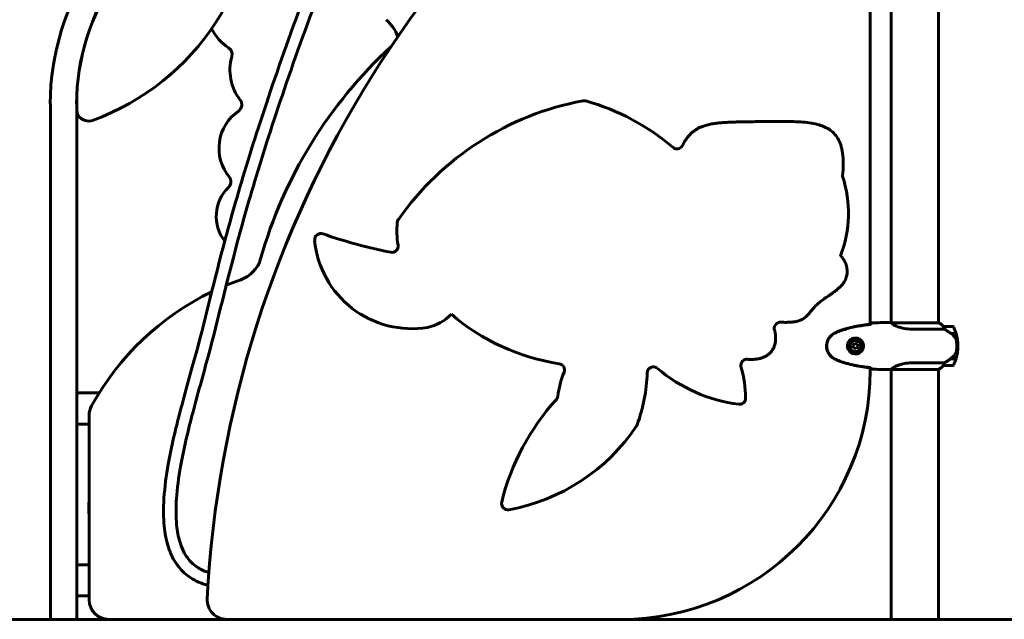
# Model space of a CAD drawing. Units: millimetres. Extents: x 9869 to 19590, y 4667 to 17756.
# Drawn here: x 12247 to 13508, y 14509 to 15276 of the extents above; entities that cross this region are included whole.
import ezdxf

# ---------------------------------------------------------------- set-up
doc = ezdxf.new("R2010")
doc.units = ezdxf.units.MM
doc.header["$LTSCALE"] = 100
doc.layers.add('Widoczne (ISO)', color=7, linetype='Continuous', lineweight=60)
doc.layers.add('Wymiar (ISO)', color=7, linetype='Continuous', lineweight=18, true_color=0x00803f)
doc.styles.add('Tekst etykiety (ISO)', font='tahoma.ttf')
doc.dimstyles.new('Domyślne (ISO)', dxfattribs={"dimscale": 100, "dimtxt": 3.5, "dimasz": 2.5, "dimexe": 3.175, "dimexo": 0, "dimgap": 0.762, "dimtad": 1, "dimtoh": 1, "dimdec": 0, "dimrnd": 1e-08, "dimzin": 0, "dimtxsty": 'Tekst etykiety (ISO)', "dimcen": 0.09, "dimdle": 10, "dimclrd": 256, "dimclre": 256, "dimclrt": 256, "dimadec": 0, "dimazin": 0, "dimtfac": 0.714286, "dimtdec": 0, "dimtmove": 0, "dimatfit": 3, "dimfxl": 1, "dimtolj": 1, "dimtzin": 0, "dimlwd": -1, "dimlwe": -1, "dimarcsym": 0})

# ---------------------------------------------------------------- blocks, each defined once
blk = doc.blocks.new('*D8')
at = {"layer": 'Defpoints', "color": 0, "transparency": 16777216}
for p in [(13393, 17755.5), (18554.8, 17755.5), (17077.2, 14508.5)]:
    blk.add_point(p, dxfattribs=at)
at = {"layer": 'Wymiar (ISO)', "transparency": 16777216}
for p, q in [((13393, 17755.5), (18872.3, 17755.5)), ((18554.8, 14758.5), (18554.8, 17505.5)), ((17077.2, 14508.5), (18872.3, 14508.5))]:
    blk.add_line(p, q, dxfattribs=at)
for points in [[(18513.1, 17505.5), (18596.5, 17505.5), (18554.8, 17755.5)], [(18513.1, 14758.5), (18596.5, 14758.5), (18554.8, 14508.5)]]:
    blk.add_solid(points, dxfattribs=at)
at = {"layer": 'Wymiar (ISO)', "transparency": 16777216, "insert": (18114, 16132), "char_height": 350, "attachment_point": 2, "rotation": 90, "style": 'Tekst etykiety (ISO)'}
blk.add_mtext('\\A1;3247', dxfattribs=at)

msp = doc.modelspace()

# ---------------------------------------------------------------- linework, layer by layer
at = {"layer": 'Widoczne (ISO)'}
for p, q in [((13335.9, 14886.5), (13335.9, 15420.6)), ((13362.9, 15418.6), (13362.9, 14888.4)), ((13423.2, 15418.6), (13423.2, 14888.3)), ((12286.2, 15168.5), (12286.2, 14508.5)), ((12319.9, 15168.5), (12319.9, 14508.5)), ((12319.9, 15168.5), (12319.9, 15161.6)), ((13360.6, 14888.5), (13362.3, 14888.5)), ((13423.7, 14888.3), (13363.2, 14888.3)), ((13423.4, 14888.5), (13423.2, 14888.5)), ((13391.2, 14880), (13431.1, 14880)), ((13441.7, 14883.5), (13429.7, 14883.5)), ((13439, 14874.7), (13445.8, 14874.7)), ((13439.3, 14874.5), (13445.8, 14874.5)), ((13316.1, 14861.9), (13313.7, 14859.5)), ((13313.7, 14859.5), (13314.6, 14856.1)), ((13314.6, 14856.1), (13317.9, 14855.2)), ((13319.5, 14861), (13316.1, 14861.9)), ((13317.9, 14855.2), (13320.4, 14857.6)), ((13320.4, 14857.6), (13319.5, 14861)), ((13446.7, 14858.5), (13448.2, 14858.5)), ((13448.2, 14858.5), (13446.7, 14858.5)), ((13439, 14842.3), (13438.8, 14842.3)), ((13445.8, 14842.3), (13439, 14842.3)), ((13445.8, 14842.5), (13439.1, 14842.5)), ((13335.9, 14827.4), (13335.9, 14830.6)), ((13360.6, 14828.5), (13362.3, 14828.5)), ((13362.9, 14828.6), (13423.4, 14828.6)), ((13362.9, 14828.6), (13362.9, 14508.5)), ((13431.1, 14837.1), (13391.2, 14837.1)), ((13423.2, 14828.6), (13423.2, 14508.5)), ((13429.7, 14833.5), (13441.7, 14833.5)), ((12319.9, 14798.5), (12348.8, 14798.5)), ((12335.9, 14769.7), (12335.9, 14533.5)), ((12335.9, 14758.5), (12319.9, 14758.5)), ((12335.9, 14658.5), (12335.5, 14658.5)), ((12335.5, 14658.5), (12335.5, 14643.5)), ((12335.5, 14643.5), (12335.9, 14643.5)), ((12319.9, 14578.5), (12335.9, 14578.5)), ((12335.9, 14538.5), (12319.9, 14538.5)), ((10835.5, 14508.5), (12335.5, 14508.5)), ((12335.5, 14508.5), (15071.6, 14508.5))]:
    msp.add_line(p, q, dxfattribs=at)
for radius in [8.75, 7]:
    msp.add_circle((13317, 14858.5), radius, dxfattribs=at)
for centre, radius, start, end in [((13885.1, 14462.2), 1400, 118.9285, 177.0244), ((12231.2, 15446.8), 318.5, 289.9778, 3.6792), ((12603, 15168.5), 316.9, 145.1309, 180), ((12603, 15168.5), 283.2, 145.1309, 180), ((12603, 15168.5), 283.1, 145.1309, 180), ((12678.8, 15234.4), 56.3, 21.3552, 48.3044), ((12550.1, 15294.1), 64.5, 206.9205, 236.3203), ((13120.6, 14810), 587.5, 132.6812, 164.1661), ((12508.8, 15232.1), 10, 344.4362, 56.3203), ((12579.7, 15212.3), 63.6, 164.4362, 217.4923), ((12521.3, 15167.6), 10, 304.6971, 37.4923), ((13037.2, 14805.5), 373.6, 100.6556, 144.8454), ((12969.6, 15164.7), 8, 74.1192, 100.6556), ((12889.9, 14884.7), 299.2, 49.7308, 74.1192), ((12334.9, 15161.6), 15, 180, 289.9778), ((12559.9, 15111.8), 57.8, 124.6971, 219.3534), ((12507.5, 15068.9), 10, 313.9133, 39.3534), ((13156.9, 15028.6), 151.2, 338.8687, 18.2785), ((12550.1, 15024.5), 51.5, 133.9133, 217.8536), ((12834.4, 15005.9), 104.6, 174.0032, 189.9555), ((12738.3, 15016), 8, 144.8454, 174.0032), ((12632.6, 14994.6), 8, 70.6399, 185.53), ((12841.6, 15589.3), 622.3, 250.6399, 258.9145), ((12749.2, 15005.9), 125.2, 185.53, 279.1872), ((12723.5, 14986.4), 8, 258.9145, 9.9555), ((12516.9, 14981.2), 40, 289.2393, 344.1661), ((12645.2, 14613.4), 349.5, 109.2393, 112.5239), ((12645.2, 14613.4), 349.5, 115.8616, 151.2058), ((12754.4, 14945.2), 64.6, 283.2208, 314.5096), ((12978.9, 15107.9), 275.1, 229.3616, 261.3761), ((13423.7, 14888), 0.5, 125.3151, 153.6624), ((13416.9, 14873.8), 16, 37.3693, 66.0245), ((13423.7, 14887.8), 0.5, 64.0172, 90), ((13416.9, 14873.8), 16, 37.3693, 64.0172), ((13429.7, 14882.5), 1, 90, 91.4176), ((13441.7, 14882.5), 1, 25.8148, 90), ((13392.1, 14858.5), 56.1, 16.7801, 25.8148), ((13392.1, 14858.5), 56.1, 0, 16.567), ((13392.1, 14858.5), 56.1, 343.433, 0), ((13392.1, 14858.5), 56.1, 334.1852, 343.2199), ((12936.5, 14828), 8, 338.1096, 81.3761), ((13017, 14827.4), 318.9, 270, 0), ((13058.3, 14823.9), 8, 49.6207, 178.0285), ((13193, 14982.2), 199.9, 229.6207, 262.645), ((13040.6, 14791.6), 135.8, 0.1334, 16.948), ((13416.9, 14843.3), 16, 293.9755, 322.6307), ((13416.9, 14843.3), 16, 295.9828, 322.6307), ((13429.7, 14834.5), 1, 268.5824, 270), ((13441.7, 14834.5), 1, 270, 334.1852), ((13061.6, 14777.7), 126.9, 158.1096, 172.5838), ((12832.9, 14831.6), 217.6, 340.169, 358.0285), ((13158, 14586.4), 302.7, 137.8011, 166.1867), ((12927.9, 14795.1), 8, 317.8011, 352.5838), ((13168.4, 14791.9), 8, 262.645, 0.1334), ((12360.9, 14769.7), 25, 151.2058, 180), ((12829.1, 14894.4), 249.4, 280.1976, 326.3286), ((13030, 14760.5), 8, 326.3286, 340.169), ((12871.9, 14656.8), 8, 166.1867, 280.1976), ((12360.9, 14533.5), 25, 180, 270), ((12512, 14533.5), 25, 177.0244, 270)]:
    msp.add_arc(centre, radius, start, end, dxfattribs=at)
msp.add_ellipse((13437.5, 14843), major_axis=(-12.4, -8.8), ratio=0.085302, start_param=1.617054, end_param=1.638925, dxfattribs=at)
for points, degree, knots in [([(13288.4, 16406), (13287.5, 16405.7), (13286.5, 16405.4), (13274.1, 16401.3), (13263.3, 16396.6), (13241.3, 16385.4), (13230.4, 16378.6), (13213.8, 16366.8), (13207.8, 16362.1), (13195.4, 16351.7), (13189.1, 16346), (13175.7, 16333), (13168.8, 16325.7), (13154.1, 16309.1), (13146.4, 16299.7), (13129.4, 16277.6), (13120.3, 16264.8), (13099.5, 16233.4), (13088, 16214.5), (13057.9, 16162.4), (13040.1, 16128.7), (13005.4, 16062.1), (12988.5, 16029.2), (12954.4, 15965.1), (12937.2, 15934), (12901.9, 15872.8), (12883.7, 15842.8), (12846.3, 15781.9), (12827, 15751), (12797.5, 15701.5), (12787.6, 15684.5), (12767.5, 15649.1), (12757.5, 15630.8), (12737.3, 15592.7), (12727.3, 15573), (12707.2, 15532.2), (12697.2, 15511.1), (12677.5, 15467.8), (12667.7, 15445.6), (12648.5, 15400.5), (12639.2, 15377.5), (12611.8, 15308.3), (12594.6, 15261.7), (12563.9, 15173.6), (12550.4, 15132.2), (12527.6, 15058.3), (12518.3, 15025.6), (12495.1, 14939.5), (12486.3, 14899.4), (12466.6, 14826.5), (12459.3, 14801.2), (12446.6, 14752.4), (12441.2, 14730), (12434.6, 14692.7), (12432.6, 14678.1), (12431.2, 14655.8), (12431, 14648), (12431.4, 14634.9), (12431.7, 14629.5), (12433.4, 14616.1), (12435, 14608.2), (12439.1, 14595.7), (12441.1, 14590.8), (12445.6, 14582.5), (12447.9, 14579), (12452.8, 14572.9), (12455.3, 14570.2), (12460.6, 14565.4), (12463.4, 14563.3), (12469.4, 14559.4), (12472.6, 14557.7), (12479.5, 14554.7), (12483.3, 14553.3), (12487.5, 14552.2), (12487.8, 14552.1), (12488, 14552.1)], 3, [0.0299617, 0.0299617, 0.0299617, 0.0299617, 0.0313299, 0.0313299, 0.047423, 0.047423, 0.0651955, 0.0651955, 0.0756847, 0.0756847, 0.0874935, 0.0874935, 0.1011711, 0.1011711, 0.1176152, 0.1176152, 0.1384842, 0.1384842, 0.1675236, 0.1675236, 0.2174365, 0.2174365, 0.2674365, 0.2674365, 0.3174365, 0.3174365, 0.3674365, 0.3674365, 0.4174365, 0.4174365, 0.4424365, 0.4424365, 0.4674365, 0.4674365, 0.4924365, 0.4924365, 0.5174365, 0.5174365, 0.5424365, 0.5424365, 0.5674365, 0.5674365, 0.6174365, 0.6174365, 0.6674365, 0.6674365, 0.7174365, 0.7174365, 0.8174365, 0.8174365, 0.8630774, 0.8630774, 0.897308, 0.897308, 0.9190351, 0.9190351, 0.9309349, 0.9309349, 0.9393756, 0.9393756, 0.9524985, 0.9524985, 0.9613825, 0.9613825, 0.9684066, 0.9684066, 0.9745068, 0.9745068, 0.9801875, 0.9801875, 0.9857943, 0.9857943, 0.9916259, 0.9916259, 0.9919651, 0.9919651, 0.9919651, 0.9919651]), ([(13288.4, 16389.1), (13278.6, 16385.8), (13269.2, 16381.7), (13249.4, 16371.6), (13239.1, 16365.2), (13223.5, 16354), (13217.8, 16349.6), (13206, 16339.7), (13200, 16334.2), (13187.2, 16321.8), (13180.6, 16314.8), (13166.3, 16298.8), (13158.9, 16289.7), (13142.4, 16268.2), (13133.5, 16255.7), (13113, 16224.9), (13101.7, 16206.3), (13071.9, 16154.7), (13054.2, 16121.3), (13019.6, 16054.8), (13002.7, 16021.8), (12968.4, 15957.5), (12951.1, 15926.1), (12915.6, 15864.6), (12897.4, 15834.4), (12859.9, 15773.5), (12840.7, 15742.6), (12811.3, 15693.4), (12801.4, 15676.5), (12781.5, 15641.4), (12771.6, 15623.2), (12751.6, 15585.4), (12741.6, 15565.8), (12721.6, 15525.3), (12711.7, 15504.3), (12692.1, 15461.3), (12682.4, 15439.2), (12663.3, 15394.3), (12654, 15371.5), (12626.8, 15302.7), (12609.6, 15256.3), (12579.1, 15168.5), (12565.6, 15127.3), (12542.9, 15053.7), (12533.7, 15021.3), (12510.6, 14935.7), (12501.8, 14895.5), (12482, 14822.2), (12474.7, 14796.9), (12462.2, 14748.6), (12456.9, 14726.6), (12450.5, 14690.4), (12448.5, 14676.3), (12447.2, 14655.2), (12447, 14647.9), (12447.3, 14635.8), (12447.7, 14630.9), (12449.1, 14618.9), (12450.6, 14612), (12454, 14601.5), (12455.7, 14597.5), (12459.3, 14590.9), (12461.1, 14588.2), (12466.5, 14581.3), (12470.6, 14577.6), (12479.5, 14572), (12484, 14570), (12489.1, 14568.4)], 3, [0.0324106, 0.0324106, 0.0324106, 0.0324106, 0.047423, 0.047423, 0.0651955, 0.0651955, 0.0756847, 0.0756847, 0.0874935, 0.0874935, 0.1011711, 0.1011711, 0.1176152, 0.1176152, 0.1384842, 0.1384842, 0.1675236, 0.1675236, 0.2174365, 0.2174365, 0.2674365, 0.2674365, 0.3174365, 0.3174365, 0.3674365, 0.3674365, 0.4174365, 0.4174365, 0.4424365, 0.4424365, 0.4674365, 0.4674365, 0.4924365, 0.4924365, 0.5174365, 0.5174365, 0.5424365, 0.5424365, 0.5674365, 0.5674365, 0.6174365, 0.6174365, 0.6674365, 0.6674365, 0.7174365, 0.7174365, 0.8174365, 0.8174365, 0.8630774, 0.8630774, 0.897308, 0.897308, 0.9190351, 0.9190351, 0.9309349, 0.9309349, 0.9393756, 0.9393756, 0.9524985, 0.9524985, 0.9613825, 0.9613825, 0.9684066, 0.9684066, 0.980607, 0.980607, 0.9902408, 0.9902408, 0.9902408, 0.9902408]), ([(13095.7, 15115.5), (13095.2, 15114.6), (13094.6, 15113.7), (13093, 15112.4), (13092.1, 15111.8), (13090.1, 15111.2), (13089.1, 15111), (13087.2, 15111.1), (13086.3, 15111.3), (13084.7, 15111.9), (13084, 15112.4), (13083.3, 15113)], 3, [0, 0, 0, 0, 0.312516, 0.312516, 0.625031, 0.625031, 0.937547, 0.937547, 1.196366, 1.196366, 1.455185, 1.455185, 1.455185, 1.455185]), ([(13298, 14974.1), (13303.3, 14969.7), (13329.7, 14924.5), (13236.5, 14919.4), (13266.6, 14887), (13221.4, 14889)], 4, [0, 0, 0, 0, 0, 0.4389588, 0.9619728, 0.9619728, 0.9619728, 0.9619728, 0.9619728]), ([(13213.4, 14878.7), (13213.1, 14879.7), (13213, 14880.8), (13213.2, 14882.9), (13213.5, 14883.9), (13214.5, 14885.7), (13215.2, 14886.5), (13216.7, 14887.8), (13217.6, 14888.3), (13219.4, 14888.9), (13220.4, 14889), (13221.4, 14889)], 3, [0, 0, 0, 0, 0.312516, 0.312516, 0.625031, 0.625031, 0.937547, 0.937547, 1.230331, 1.230331, 1.523114, 1.523114, 1.523114, 1.523114]), ([(13336.9, 14886.5), (13337, 14886.7), (13337, 14887), (13337, 14887.5), (13337, 14887.9), (13337, 14888.1)], 3, [9.0036319, 9.0036319, 9.0036319, 9.0036319, 9.2941564, 9.2941564, 9.8897117, 9.8897117, 9.8897117, 9.8897117]), ([(13362.9, 14888.5), (13362.6, 14888.5), (13362.5, 14888.5), (13362.3, 14888.5), (13362.3, 14888.5), (13362.3, 14888.5)], 3, [2.936644, 2.936644, 2.936644, 2.936644, 3.1347187, 3.1347187, 3.136385, 3.136385, 3.136385, 3.136385]), ([(13363.2, 14888.3), (13363.2, 14888.3), (13363.1, 14888.3), (13363, 14888.4), (13362.9, 14888.4), (13362.8, 14888.4), (13362.7, 14888.5), (13362.6, 14888.5), (13362.6, 14888.5), (13362.5, 14888.5), (13362.5, 14888.5), (13362.4, 14888.5), (13362.4, 14888.5), (13362.3, 14888.5)], 3, [9.0270792, 9.0270792, 9.0270792, 9.0270792, 9.1268237, 9.1268237, 9.259591, 9.259591, 9.3923584, 9.3923584, 9.5251257, 9.5251257, 9.5915094, 9.5915094, 9.6578931, 9.6578931, 9.6578931, 9.6578931]), ([(13363.1, 14888.3), (13363.1, 14888.3), (13363.1, 14888.3), (13363.1, 14888.3), (13363.1, 14888.3), (13363.1, 14888.3), (13363.1, 14888.3), (13363.1, 14888.3), (13363.1, 14888.3), (13363.1, 14888.2), (13363.1, 14888.2), (13363.1, 14888.2), (13363.1, 14888.2), (13363.1, 14888.2)], 3, [-0.6769435, -0.6769435, -0.6769435, -0.6769435, -0.6754271, -0.6754271, -0.6691157, -0.6691157, -0.6591481, -0.6591481, -0.6186601, -0.6186601, -0.5430404, -0.5430404, -0.5428072, -0.5428072, -0.5428072, -0.5428072]), ([(13391.2, 14880), (13388, 14880), (13384.9, 14880.3), (13378.6, 14881.1), (13375.5, 14881.9), (13370.3, 14883.5), (13368.2, 14884.4), (13365.3, 14886.1), (13364.4, 14886.8), (13363.4, 14887.7), (13363.2, 14888), (13363.1, 14888.2)], 3, [0.155968, 0.155968, 0.155968, 0.155968, 1.115261, 1.115261, 2.198537, 2.198537, 3.266815, 3.266815, 4.24236, 4.24236, 4.896886, 4.896886, 4.896886, 4.896886]), ([(13295.1, 14877.4), (13294.1, 14877.1), (13293.2, 14876.7), (13291.3, 14875.8), (13290.5, 14875.3), (13289.6, 14874.9)], 3, [0.0001517, 0.0001517, 0.0001517, 0.0001517, 0.3070421, 0.3070421, 0.6062661, 0.6062661, 0.6062661, 0.6062661]), ([(13295.2, 14877.2), (13294.8, 14877.1), (13294.4, 14876.9), (13293.7, 14876.6), (13293.3, 14876.4), (13292.6, 14876.1), (13292.2, 14875.9), (13291.5, 14875.6), (13291.1, 14875.4), (13290.4, 14875), (13290.1, 14874.8), (13289.7, 14874.6)], 3, [0, 0, 0, 0, 0.1171077, 0.1171077, 0.2342154, 0.2342154, 0.351323, 0.351323, 0.4684307, 0.4684307, 0.5855384, 0.5855384, 0.5855384, 0.5855384]), ([(13336.9, 14886.6), (13329.9, 14885.8), (13322.8, 14884.8), (13308.8, 14881.9), (13301.8, 14880), (13295.1, 14877.4)], 3, [0.03904, 0.03904, 0.03904, 0.03904, 2.160856, 2.160856, 4.32787, 4.32787, 4.32787, 4.32787]), ([(13336.9, 14886.2), (13334.1, 14885.9), (13331.3, 14885.6), (13325.6, 14884.8), (13322.8, 14884.4), (13317.2, 14883.4), (13314.4, 14882.8), (13308.8, 14881.5), (13306, 14880.7), (13300.5, 14879.1), (13297.8, 14878.2), (13295.2, 14877.2)], 3, [5.523572, 5.523572, 5.523572, 5.523572, 6.373336, 6.373336, 7.223204, 7.223204, 8.073072, 8.073072, 8.92294, 8.92294, 9.772808, 9.772808, 9.772808, 9.772808]), ([(13336.9, 14886.2), (13336.9, 14886.3), (13336.9, 14886.4), (13336.9, 14886.5), (13336.9, 14886.5), (13336.9, 14886.6)], 3, [0.017728, 0.017728, 0.017728, 0.017728, 0.1537298, 0.1537298, 0.2045095, 0.2045095, 0.2045095, 0.2045095]), ([(13429.9, 14883), (13429.8, 14883.1), (13429.7, 14883.2), (13429.6, 14883.5), (13429.6, 14883.5), (13429.6, 14883.5), (13429.6, 14883.5), (13429.7, 14883.5), (13429.7, 14883.5), (13429.7, 14883.5)], 3, [0, 0, 0, 0, 0.0649331, 0.0649331, 0.1383366, 0.1383366, 0.1704192, 0.1704192, 0.1962839, 0.1962839, 0.1962839, 0.1962839]), ([(13431.1, 14880), (13430.9, 14880.5), (13430.8, 14881), (13430.3, 14882), (13430.1, 14882.6), (13429.9, 14883)], 3, [0.0001663, 0.0001663, 0.0001663, 0.0001663, 0.190884, 0.190884, 0.4484016, 0.4484016, 0.4484016, 0.4484016]), ([(13439.3, 14874.5), (13438, 14875.5), (13436.6, 14876.4), (13434.6, 14877.8), (13433.9, 14878.2), (13432.5, 14879.2), (13431.7, 14879.6), (13431.1, 14880)], 3, [0, 0, 0, 0, 0.481827, 0.481827, 0.74882, 0.74882, 1.050013, 1.050013, 1.050013, 1.050013]), ([(13289.6, 14874.9), (13287.4, 14873.6), (13285.6, 14872), (13282.5, 14868.1), (13281.3, 14865.9), (13280, 14861.2), (13279.8, 14858.7), (13280.4, 14854), (13281.2, 14851.7), (13283.2, 14848), (13284.3, 14846.5), (13286.8, 14844.1), (13288.1, 14843.1), (13289.6, 14842.2)], 3, [0.03914, 0.03914, 0.03914, 0.03914, 0.785446, 0.785446, 1.53395, 1.53395, 2.25925, 2.25925, 2.981422, 2.981422, 3.528263, 3.528263, 4.033004, 4.033004, 4.033004, 4.033004]), ([(13289.7, 14874.6), (13288.8, 14874.1), (13287.9, 14873.4), (13286.2, 14872.1), (13285.5, 14871.4), (13284.2, 14869.8), (13283.6, 14869), (13282.5, 14867.3), (13282, 14866.5), (13281.3, 14864.7), (13281, 14863.7), (13280.5, 14861.9), (13280.4, 14860.9), (13280.2, 14859), (13280.2, 14858), (13280.4, 14856.1), (13280.5, 14855.1), (13281, 14853.2), (13281.3, 14852.3), (13282.1, 14850.5), (13282.5, 14849.7), (13283.6, 14848), (13284.2, 14847.2), (13285.5, 14845.7), (13286.2, 14845), (13287.8, 14843.7), (13288.8, 14843), (13289.7, 14842.5)], 3, [0, 0, 0, 0, 0.309737, 0.309737, 0.601073, 0.601073, 0.885288, 0.885288, 1.162586, 1.162586, 1.437627, 1.437627, 1.709863, 1.709863, 1.980965, 1.980965, 2.253779, 2.253779, 2.525671, 2.525671, 2.801201, 2.801201, 3.078831, 3.078831, 3.362527, 3.362527, 3.680704, 3.680704, 3.680704, 3.680704]), ([(13317.4, 14868.8), (13318.1, 14868.8), (13318.8, 14868.7), (13320.4, 14868.3), (13321.4, 14867.9), (13322.7, 14867.1), (13323.2, 14866.7), (13324.5, 14865.6), (13325.3, 14864.7), (13326.3, 14862.9), (13326.7, 14862.1), (13327.2, 14860.1), (13327.3, 14858.9), (13327.1, 14856.6), (13326.9, 14855.6), (13326.1, 14853.7), (13325.6, 14852.8), (13324.3, 14851.3), (13323.6, 14850.6), (13322.3, 14849.7), (13321.8, 14849.4), (13320.7, 14849), (13320.2, 14848.8), (13319, 14848.5), (13318.3, 14848.4), (13316.5, 14848.2), (13315.3, 14848.4), (13313.3, 14849), (13312.5, 14849.3), (13310.8, 14850.3), (13309.9, 14851.1), (13308.6, 14852.7), (13308.1, 14853.5), (13307.1, 14855.5), (13306.8, 14856.9), (13306.7, 14859.5), (13307, 14860.9), (13307.9, 14863.4), (13308.6, 14864.6), (13310.6, 14866.6), (13311.8, 14867.5), (13314.3, 14868.5), (13315.4, 14868.7), (13316.8, 14868.8), (13317.1, 14868.8), (13317.4, 14868.8)], 3, [-6.909916, -6.909916, -6.909916, -6.909916, -6.678187, -6.678187, -6.307421, -6.307421, -6.099272, -6.099272, -5.691755, -5.691755, -5.410793, -5.410793, -5.04443, -5.04443, -4.733913, -4.733913, -4.389128, -4.389128, -4.031248, -4.031248, -3.824879, -3.824879, -3.618512, -3.618512, -3.383004, -3.383004, -3.001582, -3.001582, -2.738223, -2.738223, -2.395647, -2.395647, -2.112934, -2.112934, -1.715272, -1.715272, -1.315068, -1.315068, -0.909692, -0.909692, -0.460238, -0.460238, -0.101058, -0.101058, 0, 0, 0, 0]), ([(13444.8, 14869), (13444.5, 14869.5), (13444.1, 14870), (13442.3, 14872.1), (13440.8, 14873.4), (13439.3, 14874.5)], 3, [0.5724832, 0.5724832, 0.5724832, 0.5724832, 0.6422282, 0.6422282, 0.8608733, 0.8608733, 0.8608733, 0.8608733]), ([(13444.8, 14869), (13445.2, 14868.4), (13445.5, 14867.8), (13446, 14866.5), (13446.2, 14865.7), (13446.3, 14865)], 3, [0, 0, 0, 0, 0.2223532, 0.2223532, 0.4551306, 0.4551306, 0.4551306, 0.4551306]), ([(13446.4, 14852.9), (13446.4, 14853), (13446.4, 14853.2), (13446.5, 14853.7), (13446.5, 14854.1), (13446.6, 14854.9), (13446.6, 14855.3), (13446.6, 14856.3), (13446.7, 14856.8), (13446.7, 14857.7), (13446.7, 14858.1), (13446.7, 14858.5), (13446.7, 14858.8), (13446.7, 14859.1), (13446.7, 14859.8), (13446.7, 14860.2), (13446.6, 14860.8), (13446.6, 14861), (13446.6, 14861.6), (13446.6, 14862), (13446.5, 14862.5), (13446.5, 14862.8), (13446.5, 14863.4), (13446.4, 14863.7), (13446.4, 14864.2), (13446.3, 14864.5), (13446.3, 14864.8), (13446.3, 14864.9), (13446.3, 14865)], 3, [6.914575, 6.914575, 6.914575, 6.914575, 7.025602, 7.025602, 7.185634, 7.185634, 7.334276, 7.334276, 7.470354, 7.470354, 7.570079, 7.570079, 7.570079, 7.635772, 7.635772, 7.74088, 7.74088, 7.801274, 7.801274, 7.91791, 7.91791, 8.016058, 8.016058, 8.170389, 8.170389, 8.327265, 8.327265, 8.406835, 8.406835, 8.406835, 8.406835]), ([(13445, 14848.8), (13445.2, 14849), (13445.3, 14849.3), (13445.6, 14849.8), (13445.7, 14850), (13445.9, 14850.6), (13446, 14850.9), (13446.1, 14851.4), (13446.2, 14851.7), (13446.3, 14852.3), (13446.3, 14852.6), (13446.4, 14852.9)], 3, [0, 0, 0, 0, 0.0831461, 0.0831461, 0.1662923, 0.1662923, 0.2494384, 0.2494384, 0.3325845, 0.3325845, 0.4157306, 0.4157306, 0.4157306, 0.4157306]), ([(13170.5, 14831.2), (13170.2, 14832.2), (13170.1, 14833.3), (13170.3, 14835.3), (13170.6, 14836.3), (13171.6, 14838.2), (13172.2, 14839), (13173.8, 14840.3), (13174.7, 14840.8), (13176.7, 14841.5), (13177.7, 14841.6), (13178.7, 14841.5)], 3, [0, 0, 0, 0, 0.312516, 0.312516, 0.625031, 0.625031, 0.937547, 0.937547, 1.250062, 1.250062, 1.547176, 1.547176, 1.547176, 1.547176]), ([(13289.6, 14842.2), (13290.5, 14841.7), (13291.3, 14841.3), (13293.2, 14840.4), (13294.1, 14840), (13295.1, 14839.7)], 3, [0.0059124, 0.0059124, 0.0059124, 0.0059124, 0.3050797, 0.3050797, 0.6119118, 0.6119118, 0.6119118, 0.6119118]), ([(13289.7, 14842.5), (13290.1, 14842.3), (13290.4, 14842.1), (13291.1, 14841.7), (13291.5, 14841.5), (13292.2, 14841.2), (13292.6, 14841), (13293.3, 14840.6), (13293.7, 14840.5), (13294.4, 14840.2), (13294.8, 14840), (13295.2, 14839.9)], 3, [0, 0, 0, 0, 0.1171077, 0.1171077, 0.2342154, 0.2342154, 0.351323, 0.351323, 0.4684307, 0.4684307, 0.5855384, 0.5855384, 0.5855384, 0.5855384]), ([(13295.1, 14839.7), (13301.8, 14837.1), (13308.8, 14835.2), (13322.8, 14832.3), (13329.9, 14831.3), (13336.9, 14830.5)], 3, [0.000151, 0.000151, 0.000151, 0.000151, 2.167015, 2.167015, 4.288732, 4.288732, 4.288732, 4.288732]), ([(13295.2, 14839.9), (13297.8, 14838.9), (13300.5, 14838), (13306, 14836.3), (13308.8, 14835.6), (13314.4, 14834.3), (13317.2, 14833.7), (13322.8, 14832.7), (13325.6, 14832.3), (13331.3, 14831.5), (13334.1, 14831.1), (13336.9, 14830.9)], 3, [0, 0, 0, 0, 0.849868, 0.849868, 1.699736, 1.699736, 2.549604, 2.549604, 3.399472, 3.399472, 4.249236, 4.249236, 4.249236, 4.249236]), ([(13431.1, 14837.1), (13431.4, 14837.3), (13431.7, 14837.5), (13433.2, 14838.4), (13434.5, 14839.2), (13436.8, 14840.8), (13437.9, 14841.6), (13439, 14842.3)], 3, [-2.553905, -2.553905, -2.553905, -2.553905, -2.410923, -2.410923, -1.933986, -1.933986, -1.54469, -1.54469, -1.54469, -1.54469]), ([(13439.1, 14842.5), (13439.5, 14842.9), (13440, 14843.3), (13440.9, 14844), (13441.4, 14844.4), (13442.2, 14845.2), (13442.6, 14845.6), (13443.4, 14846.5), (13443.7, 14847), (13444.4, 14847.9), (13444.7, 14848.3), (13445, 14848.8)], 3, [0, 0, 0, 0, 0.1751235, 0.1751235, 0.3502469, 0.3502469, 0.5253704, 0.5253704, 0.7004938, 0.7004938, 0.8756173, 0.8756173, 0.8756173, 0.8756173]), ([(13336.9, 14830.5), (13336.9, 14830.6), (13336.9, 14830.6), (13336.9, 14830.7), (13336.9, 14830.8), (13336.9, 14830.9)], 3, [0.1024049, 0.1024049, 0.1024049, 0.1024049, 0.1531841, 0.1531841, 0.2891864, 0.2891864, 0.2891864, 0.2891864]), ([(13337, 14829), (13337, 14829.2), (13337, 14829.5), (13337, 14830.1), (13337, 14830.4), (13336.9, 14830.6)], 3, [34.7828406, 34.7828406, 34.7828406, 34.7828406, 35.3783959, 35.3783959, 35.6691337, 35.6691337, 35.6691337, 35.6691337]), ([(13362.9, 14828.6), (13362.7, 14828.6), (13362.5, 14828.5), (13362.3, 14828.5), (13362.3, 14828.5), (13362.3, 14828.5)], 3, [2.9230718, 2.9230718, 2.9230718, 2.9230718, 3.1347187, 3.1347187, 3.136385, 3.136385, 3.136385, 3.136385]), ([(13362.9, 14828.6), (13363, 14828.8), (13363.2, 14829.1), (13364, 14829.9), (13364.5, 14830.4), (13366.7, 14831.9), (13368.7, 14832.9), (13373.6, 14834.7), (13376.6, 14835.5), (13381.9, 14836.5), (13384, 14836.7), (13387.8, 14837), (13389.5, 14837.1), (13391.2, 14837.1)], 3, [0.437394, 0.437394, 0.437394, 0.437394, 1.335665, 1.335665, 2.108644, 2.108644, 3.44936, 3.44936, 4.840595, 4.840595, 5.656639, 5.656639, 6.296646, 6.296646, 6.296646, 6.296646]), ([(13429.7, 14833.5), (13429.7, 14833.5), (13429.6, 14833.5), (13429.6, 14833.6), (13429.6, 14833.6), (13429.7, 14833.7), (13429.7, 14833.7), (13429.8, 14833.9), (13429.8, 14834), (13429.9, 14834.1)], 3, [0, 0, 0, 0, 0.0892681, 0.0892681, 0.2434802, 0.2434802, 0.344433, 0.344433, 0.4329441, 0.4329441, 0.4329441, 0.4329441]), ([(13429.9, 14834.1), (13430, 14834.4), (13430.2, 14834.8), (13430.7, 14835.8), (13430.9, 14836.4), (13431.1, 14837.1)], 3, [0, 0, 0, 0, 0.2028161, 0.2028161, 0.4461333, 0.4461333, 0.4461333, 0.4461333])]:
    msp.add_open_spline(points, degree=degree, knots=knots, dxfattribs=at)
for points, degree in [([(13095.7, 15115.5), (13128.1, 15181), (13193.4, 15101.1), (13313.7, 15203.9), (13300.5, 15076)], 4), ([(13360.6, 14888.5), (13353.1, 14888.5), (13345.1, 14888.5), (13337, 14888.1)], 3), ([(13337, 14888.1), (13345.1, 14888.5), (13353.1, 14888.5), (13360.6, 14888.5)], 3), ([(13363.1, 14888.3), (13363.2, 14888.3), (13363.2, 14888.3), (13363.2, 14888.3)], 3), ([(13213.4, 14878.7), (13217.7, 14863.7), (13214.2, 14842.8), (13193.6, 14840.6), (13178.7, 14841.5)], 4), ([(13336.9, 14886.2), (13336.9, 14886.3), (13336.9, 14886.4), (13336.9, 14886.5)], 3), ([(13439.3, 14842.5), (13439.2, 14842.5), (13439.1, 14842.4), (13439, 14842.3)], 3), ([(13336.9, 14830.6), (13336.9, 14830.7), (13336.9, 14830.8), (13336.9, 14830.9)], 3), ([(13337, 14829), (13345.1, 14828.6), (13353.1, 14828.5), (13360.6, 14828.5)], 3), ([(13360.6, 14828.5), (13353.1, 14828.5), (13345.1, 14828.6), (13337, 14829)], 3)]:
    msp.add_open_spline(points, degree=degree, dxfattribs=at)

# ---------------------------------------------------------------- dimensions: what is measured, and where the dimension line sits
at = {"layer": 'Wymiar (ISO)'}
dim = msp.add_linear_dim(base=(18554.8, 17755.5), p1=(17077.2, 14508.5), p2=(13393, 17755.5), angle=270, dimstyle='Domyślne (ISO)', override={"dimtoh": 0, "dimdec": 0, "dimtp": 0, "dimtm": 0, "dimtdec": 0, "dimtofl": 0, "dimatfit": 1}, dxfattribs=at)
dim.commit()
dim.dimension.update_dxf_attribs({"geometry": '*D8', "text_midpoint": (18554.8, 16132), "dimtype": 160})

doc.saveas('drawing.dxf')
